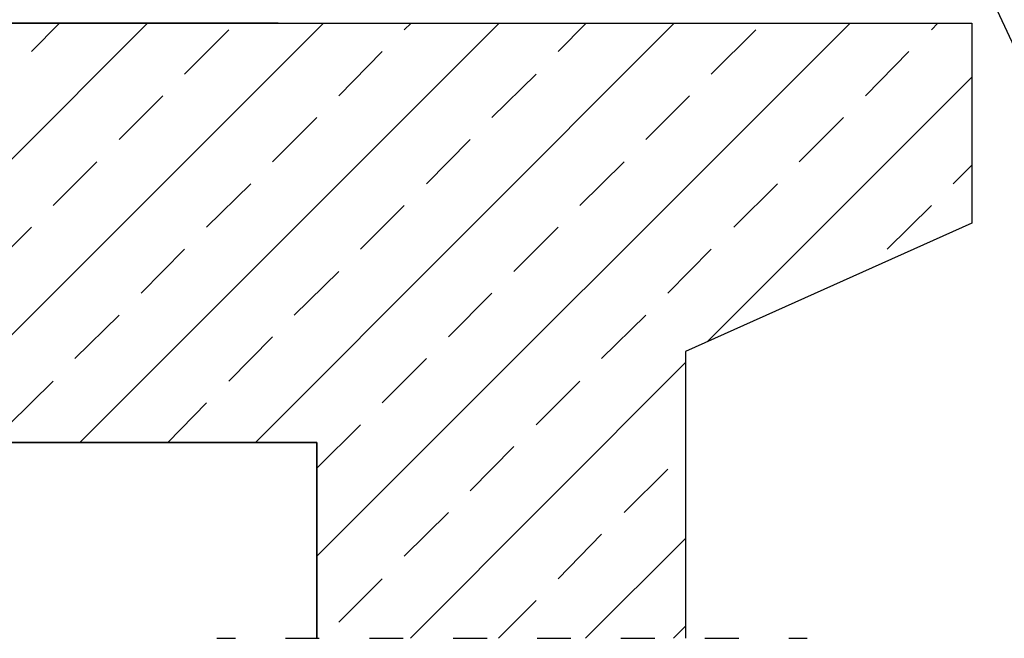
# Model space of a CAD drawing. Units: millimetres. Extents: x 5215 to 6577, y 2402 to 4391.
# Drawn here: x 5985 to 6338, y 3354 to 3575 of the extents above; entities that cross this region are included whole.
import ezdxf

# ---------------------------------------------------------------- set-up
doc = ezdxf.new("R2010")
doc.units = ezdxf.units.MM
doc.layers.add('PDF _Geometria', color=7, linetype='Continuous', true_color=0x006ddd)

msp = doc.modelspace()

# ---------------------------------------------------------------- linework, layer by layer
at = {"layer": 'PDF _Geometria', "color": 1, "lineweight": 25}
msp.add_lwpolyline([(6330.03, 3589.93), (6362.37, 3520.92), (6385.47, 3520.92)], dxfattribs=at)
at = {"layer": 'PDF _Geometria', "color": 7, "lineweight": 25}
for points in [[(6077.93, 3574.05), (5333.17, 3574.05), (6326.28, 3574.05), (6326.28, 3502.43), (6223.76, 3456.52), (6223.76, 3353.71)], [(5881.27, 3423.89), (6031.14, 3574.05)], [(5910.44, 3574.05), (6091.79, 3574.05)], [(5943.93, 3423.89), (6094.1, 3574.05)], [(5989.56, 3563.94), (5999.67, 3574.05)], [(6006.89, 3423.89), (6157.05, 3574.05)], [(6044.43, 3555.86), (6060.31, 3571.74)], [(6069.84, 3423.89), (6219.72, 3574.05)], [(6091.79, 3383.17), (6282.67, 3574.05)], [(6122.98, 3571.74), (6125.58, 3574.05)], [(6178.13, 3563.94), (6188.24, 3574.05)], [(6233, 3555.86), (6248.88, 3571.74)], [(6311.84, 3571.74), (6314.15, 3574.05)], [(6099.59, 3548.06), (6115.18, 3563.94)], [(6288.16, 3548.06), (6303.75, 3563.94)], [(6154.45, 3540.26), (6170.34, 3555.86)], [(6231.56, 3459.98), (6326.28, 3554.7)], [(6021.04, 3532.47), (6036.63, 3548.06)], [(6209.61, 3532.47), (6225.2, 3548.06)], [(6075.91, 3524.38), (6091.79, 3540.26)], [(6264.48, 3524.38), (6280.36, 3540.26)], [(6131.06, 3516.58), (6146.66, 3532.47)], [(5997.36, 3508.79), (6012.95, 3524.38)], [(6185.93, 3508.79), (6201.81, 3524.38)], [(6319.63, 3516.58), (6326.28, 3523.23)], [(6052.23, 3500.99), (6068.11, 3516.58)], [(6241.09, 3500.99), (6256.68, 3516.58)], [(6107.38, 3493.19), (6122.98, 3508.79)], [(6295.95, 3493.19), (6311.84, 3508.79)], [(5973.68, 3485.11), (5989.56, 3500.99)], [(6162.25, 3485.11), (6178.13, 3500.99)], [(6028.83, 3477.31), (6044.43, 3493.19)], [(6217.41, 3477.31), (6233, 3493.19)], [(6083.7, 3469.51), (6099.59, 3485.11)], [(6138.86, 3461.72), (6154.45, 3477.31)], [(6005.16, 3453.92), (6021.04, 3469.51)], [(6193.73, 3453.92), (6209.61, 3469.51)], [(6060.31, 3445.83), (6075.91, 3461.72)], [(6115.18, 3438.04), (6131.06, 3453.92)], [(6125.29, 3353.71), (6223.76, 3452.48)], [(5981.48, 3430.24), (5997.36, 3445.83)], [(6170.34, 3430.24), (6185.93, 3445.83)], [(6038.36, 3423.89), (6052.23, 3438.04)], [(6091.79, 3414.65), (6107.38, 3430.24)], [(5349.63, 3423.89), (6091.79, 3423.89), (6091.79, 3353.71), (6091.79, 3423.89), (5333.17, 3423.89)], [(6146.66, 3406.56), (6162.25, 3422.44)], [(6201.81, 3398.76), (6217.41, 3414.36)], [(6122.98, 3383.17), (6138.86, 3398.76)], [(6178.13, 3375.08), (6193.73, 3390.97)], [(6187.95, 3353.71), (6223.76, 3389.52)], [(6099.59, 3359.49), (6115.18, 3375.08)], [(6156.76, 3353.71), (6170.34, 3367.29)], [(6219.43, 3353.71), (6223.76, 3358.05)], [(6055.98, 3353.71), (6062.62, 3353.71)], [(6080.53, 3353.71), (6092.65, 3353.71)], [(6110.56, 3353.71), (6122.69, 3353.71)], [(6140.59, 3353.71), (6152.72, 3353.71)], [(6170.62, 3353.71), (6182.75, 3353.71)], [(6200.66, 3353.71), (6212.79, 3353.71)], [(6230.69, 3353.71), (6242.82, 3353.71)], [(6260.72, 3353.71), (6267.36, 3353.71)]]:
    msp.add_lwpolyline(points, dxfattribs=at)

doc.saveas('drawing.dxf')
